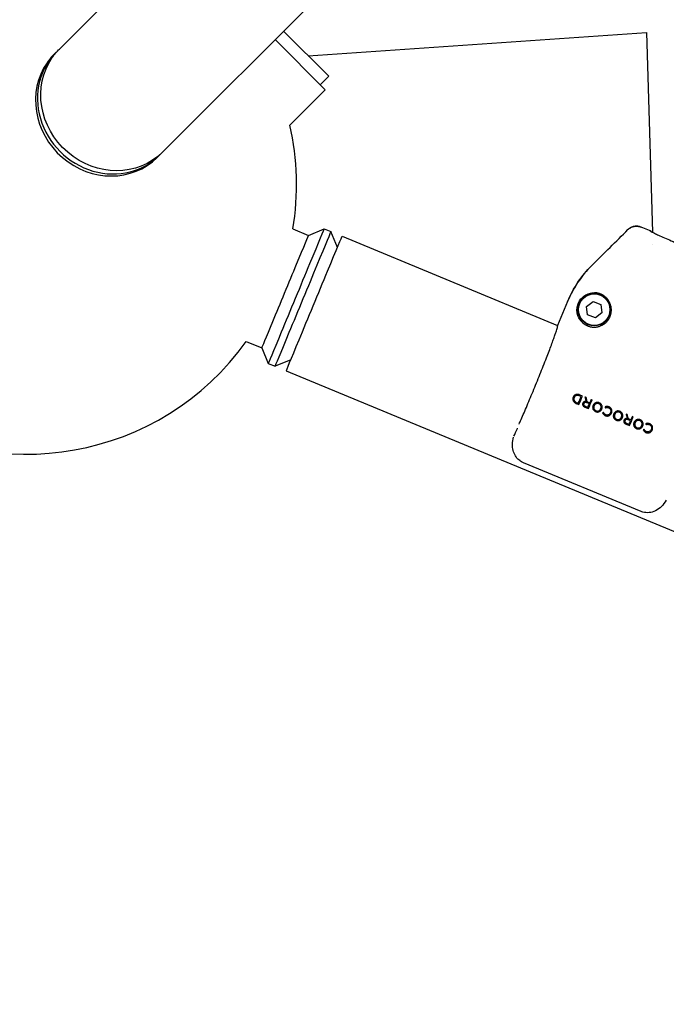
# Model space of a CAD drawing. Units: millimetres. Extents: x -4507 to 4507, y -4506 to 4507.
# Drawn here: x -1817 to -1550, y -2153 to -1746 of the extents above; entities that cross this region are included whole.
import ezdxf

# ---------------------------------------------------------------- set-up
doc = ezdxf.new("R2010")
doc.units = ezdxf.units.MM
doc.header["$LTSCALE"] = 20
doc.linetypes.add('HIDDEN', pattern=[9.525, 6.35, -3.175])
doc.layers.add('2d', color=230, linetype='Continuous')
doc.layers.add('ASTM-BufferZone', color=240, linetype='HIDDEN')

msp = doc.modelspace()

# ---------------------------------------------------------------- linework, layer by layer
at = {"layer": '2d'}
for p, q in [((-1800.66, -1758.03), (-1380.01, -1337.37)), ((-1758.03, -1800.66), (-1337.37, -1380.01)), ((-1707.96, -1750.6), (-1689.28, -1769.28)), ((-1690.74, -1774.88), (-1711.49, -1754.13)), ((-1697.78, -1760.78), (-1557.9, -1751.26)), ((-1557.9, -1751.26), (-1555.45, -1833.85)), ((-1802.83, -1760.19), (-1802.02, -1759.38)), ((-1692.81, -1772.81), (-1689.28, -1769.28)), ((-1705.38, -1789.52), (-1690.74, -1774.88)), ((-1760.19, -1802.83), (-1759.38, -1802.02)), ((-1704.15, -1832.46), (-1697.75, -1835.11)), ((-1697.75, -1835.11), (-1691.22, -1832.41)), ((-1691.22, -1832.41), (-1688.45, -1833.56)), ((-1556.77, -1833.1), (-1560.19, -1831.68)), ((-1685.74, -1840.09), (-1688.45, -1833.56)), ((-1683.83, -1835.47), (-1594.69, -1872.39)), ((-1555.45, -1833.86), (-1555.45, -1833.86)), ((-1555.3, -1838.78), (-1555.3, -1838.78)), ((-1590.55, -1862.4), (-1594.69, -1872.41)), ((-1582.76, -1864.51), (-1580.01, -1862.4)), ((-1582.31, -1867.94), (-1582.76, -1864.51)), ((-1580.01, -1862.4), (-1576.81, -1863.72)), ((-1576.81, -1863.72), (-1576.36, -1867.16)), ((-1579.11, -1869.27), (-1582.31, -1867.94)), ((-1576.36, -1867.16), (-1579.11, -1869.27)), ((-1723.4, -1878.94), (-1717, -1881.58)), ((-1717, -1881.58), (-1714.29, -1888.12)), ((-1714.29, -1888.12), (-1711.52, -1889.27)), ((-1704.99, -1886.56), (-1711.52, -1889.27)), ((-1706.9, -1891.18), (-130.3, -2544.23)), ((-1560.23, -1949.3), (-1608.83, -1929.17))]:
    msp.add_line(p, q, dxfattribs=at)
for radius in [6.75, 6.5]:
    msp.add_circle((-1579.56, -1865.83), radius, dxfattribs=at)
for start, end in [(350.5358, 12.7504), (235.856, 324.4642)]:
    msp.add_arc((-1814.13, -1814.13), 111.5, start, end, dxfattribs=at)
for centre, major_axis, ratio, start_param, end_param in [((-1780.7, -1780.7), (-21.32, 21.32), 0.92388, -0.034353, 3.175945), ((-1781.51, -1781.51), (-21.32, 21.32), 0.92388, 0, 0.164413), ((-1781.51, -1781.51), (-21.32, 21.32), 0.92388, 0.164413, 3.141593), ((-1695.37, -1863.32), (11.54, 27.85), 0, -2.137363, 0), ((-1695.37, -1863.32), (-11.54, -27.85), 0, 0, 1.00423)]:
    msp.add_ellipse(centre, major_axis=major_axis, ratio=ratio, start_param=start_param, end_param=end_param, dxfattribs=at)
at = {"layer": '2d', "extrusion": (0, 0, -1)}
for centre, major_axis, ratio, start_param, end_param in [((-1779.34, -1779.34), (-21.32, 21.32), 0.92388, -0.164413, 0), ((-1779.34, -1779.34), (21.32, -21.32), 0.92388, 0, 2.97718), ((-1702.76, -1860.26), (11.54, 27.85), 0, -0.000001, 2.137362), ((-1707.38, -1858.35), (9.62, 23.24), 0, 0, 2.137363), ((-1699.98, -1861.41), (11.54, 27.85), 0, -0.000001, 3.141592), ((-1707.38, -1858.35), (-9.62, -23.24), 0, -1.00423, 0), ((-1702.76, -1860.26), (-11.54, -27.85), 0, -1.00423, 0)]:
    msp.add_ellipse(centre, major_axis=major_axis, ratio=ratio, start_param=start_param, end_param=end_param, dxfattribs=at)
at = {"layer": '2d'}
for points, knots in [([(-1560.19, -1831.68), (-1560.64, -1831.49), (-1561.12, -1831.37), (-1561.85, -1831.3), (-1562.09, -1831.29), (-1562.58, -1831.32), (-1562.82, -1831.34), (-1563.3, -1831.44), (-1563.54, -1831.5), (-1564, -1831.67), (-1564.22, -1831.76), (-1564.86, -1832.1), (-1565.27, -1832.4), (-1565.62, -1832.74)], [0, 0, 0, 0, 0.001456463, 0.001456463, 0.002184694, 0.002184694, 0.002912925, 0.002912925, 0.003641156, 0.003641156, 0.004369388, 0.004369388, 0.00582585, 0.00582585, 0.00582585, 0.00582585]), ([(-1565.62, -1832.74), (-1565.27, -1832.4), (-1564.87, -1832.11), (-1564.23, -1831.77), (-1564, -1831.67), (-1563.54, -1831.5), (-1563.31, -1831.44), (-1562.83, -1831.35), (-1562.58, -1831.32), (-1562.09, -1831.29), (-1561.85, -1831.3), (-1561.13, -1831.37), (-1560.64, -1831.49), (-1560.19, -1831.68)], [0, 0, 0, 0, 0.001456464, 0.001456464, 0.002184696, 0.002184696, 0.002912928, 0.002912928, 0.00364116, 0.00364116, 0.004369392, 0.004369392, 0.005825855, 0.005825855, 0.005825855, 0.005825855]), ([(-1580.58, -1847.56), (-1578.06, -1845.06), (-1575.54, -1842.57), (-1573.02, -1840.07), (-1570.55, -1837.63), (-1568.08, -1835.18), (-1565.62, -1832.74)], [0.00020768, 0.00020768, 0.00020768, 0.00020768, 0.01085788, 0.01085788, 0.01085788, 0.02127027, 0.02127027, 0.02127027, 0.02127027]), ([(-1556.77, -1833.1), (-1556.59, -1833.17), (-1556.41, -1833.26), (-1556.17, -1833.43), (-1556.1, -1833.48), (-1556.02, -1833.54)], [0, 0, 0, 0, 0.000588197, 0.000588197, 0.0008713547, 0.0008713547, 0.0008713547, 0.0008713547]), ([(-1556.09, -1833.5), (-1556.09, -1833.5), (-1556.08, -1833.51), (-1555.99, -1833.56), (-1555.87, -1833.63), (-1555.46, -1833.85), (-1555.11, -1834.02), (-1554.2, -1834.46), (-1553.61, -1834.74), (-1552.23, -1835.36), (-1551.43, -1835.73), (-1549.68, -1836.5), (-1548.73, -1836.91), (-1546.74, -1837.77), (-1545.69, -1838.21), (-1543.56, -1839.1), (-1542.48, -1839.55), (-1540.35, -1840.42), (-1539.3, -1840.84), (-1537.28, -1841.65), (-1536.31, -1842.03), (-1534.53, -1842.72), (-1533.7, -1843.03), (-1532.26, -1843.57), (-1531.62, -1843.8), (-1530.62, -1844.14), (-1530.22, -1844.27), (-1529.92, -1844.35), (-1529.87, -1844.36), (-1529.87, -1844.36)], [1.986822, 1.986822, 1.986822, 1.986822, 2.707004, 2.707004, 4.517594, 4.517594, 7.301107, 7.301107, 10.516066, 10.516066, 13.917108, 13.917108, 17.360675, 17.360675, 20.824744, 20.824744, 24.30407, 24.30407, 27.773187, 27.773187, 31.25125, 31.25125, 34.716498, 34.716498, 38.157359, 38.157359, 41.550464, 41.550464, 42.907512, 42.907512, 42.907512, 42.907512]), ([(-1590.55, -1862.4), (-1589.39, -1859.59), (-1587.97, -1856.96), (-1584.65, -1852.01), (-1582.74, -1849.7), (-1580.58, -1847.56)], [0, 0, 0, 0, 0.00893723, 0.00893723, 0.01787446, 0.01787446, 0.01787446, 0.01787446]), ([(-1580.66, -1847.64), (-1582.79, -1849.75), (-1584.66, -1852.04), (-1587.97, -1856.96), (-1589.39, -1859.59), (-1590.55, -1862.4)], [0.00010454, 0.00010454, 0.00010454, 0.00010454, 0.00893723, 0.00893723, 0.01787446, 0.01787446, 0.01787446, 0.01787446]), ([(-1586.1, -1863.12), (-1585.84, -1862.53), (-1585.5, -1861.96), (-1584.62, -1860.89), (-1584.11, -1860.42), (-1583.22, -1859.82), (-1582.91, -1859.65), (-1582.26, -1859.34), (-1581.93, -1859.22), (-1581.25, -1859.01), (-1580.89, -1858.94), (-1580.18, -1858.84), (-1579.83, -1858.82), (-1579.47, -1858.83)], [0.000251116, 0.000251116, 0.000251116, 0.000251116, 0.002404264, 0.002404264, 0.004557412, 0.004557412, 0.005633985, 0.005633985, 0.006710559, 0.006710559, 0.007787133, 0.007787133, 0.008863707, 0.008863707, 0.008863707, 0.008863707]), ([(-1584.63, -1871.01), (-1584.91, -1870.73), (-1585.16, -1870.44), (-1585.59, -1869.83), (-1585.78, -1869.52), (-1586.1, -1868.89), (-1586.23, -1868.57), (-1586.44, -1867.93), (-1586.52, -1867.61), (-1586.7, -1866.63), (-1586.73, -1865.99), (-1586.63, -1865), (-1586.58, -1864.66), (-1586.42, -1864), (-1586.31, -1863.66), (-1586.18, -1863.33)], [0.000207942, 0.000207942, 0.000207942, 0.000207942, 0.001403119, 0.001403119, 0.002598297, 0.002598297, 0.003793474, 0.003793474, 0.004988651, 0.004988651, 0.007379006, 0.007379006, 0.008574183, 0.008574183, 0.00976936, 0.00976936, 0.00976936, 0.00976936]), ([(-1585.66, -1901.05), (-1585.78, -1901), (-1585.9, -1900.96), (-1586.15, -1900.9), (-1586.28, -1900.88), (-1586.54, -1900.86), (-1586.67, -1900.87), (-1586.93, -1900.91), (-1587.06, -1900.94), (-1587.3, -1901.03), (-1587.42, -1901.08), (-1587.64, -1901.22), (-1587.75, -1901.3), (-1587.93, -1901.49), (-1588.01, -1901.59), (-1588.16, -1901.81), (-1588.22, -1901.92), (-1588.27, -1902.04)], [0, 0, 0, 0, 0.000388474, 0.000388474, 0.000776948, 0.000776948, 0.001165422, 0.001165422, 0.001553896, 0.001553896, 0.001942371, 0.001942371, 0.002330845, 0.002330845, 0.002719319, 0.002719319, 0.003107793, 0.003107793, 0.003107793, 0.003107793]), ([(-1585.81, -1901.42), (-1585.9, -1901.38), (-1586, -1901.35), (-1586.2, -1901.3), (-1586.3, -1901.28), (-1586.5, -1901.27), (-1586.61, -1901.27), (-1586.81, -1901.3), (-1586.91, -1901.33), (-1587.1, -1901.4), (-1587.19, -1901.44), (-1587.36, -1901.55), (-1587.45, -1901.62), (-1587.59, -1901.77), (-1587.65, -1901.85), (-1587.77, -1902.02), (-1587.81, -1902.11), (-1587.85, -1902.21)], [0, 0, 0, 0, 0.000304889, 0.000304889, 0.000609777, 0.000609777, 0.000914666, 0.000914666, 0.001219554, 0.001219554, 0.001524443, 0.001524443, 0.001829332, 0.001829332, 0.00213422, 0.00213422, 0.002439109, 0.002439109, 0.002439109, 0.002439109]), ([(-1588.27, -1902.04), (-1588.3, -1902.1), (-1588.32, -1902.17), (-1588.36, -1902.29), (-1588.37, -1902.35), (-1588.41, -1902.54), (-1588.42, -1902.67), (-1588.42, -1902.93), (-1588.41, -1903.06), (-1588.35, -1903.31), (-1588.31, -1903.44), (-1588.14, -1903.79), (-1587.98, -1904), (-1587.69, -1904.26), (-1587.58, -1904.34), (-1587.36, -1904.48), (-1587.24, -1904.53), (-1587.12, -1904.59)], [0, 0, 0, 0, 0.000193944, 0.000193944, 0.000387888, 0.000387888, 0.000775776, 0.000775776, 0.001163664, 0.001163664, 0.001551552, 0.001551552, 0.002327328, 0.002327328, 0.002715216, 0.002715216, 0.003103105, 0.003103105, 0.003103105, 0.003103105]), ([(-1587.85, -1902.21), (-1587.89, -1902.3), (-1587.92, -1902.4), (-1587.97, -1902.6), (-1587.98, -1902.7), (-1587.98, -1902.91), (-1587.97, -1903.01), (-1587.93, -1903.21), (-1587.9, -1903.31), (-1587.81, -1903.49), (-1587.76, -1903.58), (-1587.64, -1903.75), (-1587.57, -1903.82), (-1587.42, -1903.96), (-1587.33, -1904.02), (-1587.16, -1904.13), (-1587.06, -1904.17), (-1586.97, -1904.22)], [0, 0, 0, 0, 0.000305946, 0.000305946, 0.000611893, 0.000611893, 0.000917839, 0.000917839, 0.001223785, 0.001223785, 0.001529732, 0.001529732, 0.001835678, 0.001835678, 0.002141625, 0.002141625, 0.002447571, 0.002447571, 0.002447571, 0.002447571]), ([(-1584.3, -1904.52), (-1584.33, -1904.6), (-1584.35, -1904.68), (-1584.38, -1904.84), (-1584.39, -1904.93), (-1584.38, -1905.18), (-1584.32, -1905.34), (-1584.19, -1905.56), (-1584.14, -1905.63), (-1584.02, -1905.75), (-1583.96, -1905.81), (-1583.83, -1905.91), (-1583.76, -1905.96), (-1583.61, -1906.04), (-1583.53, -1906.07), (-1583.45, -1906.11)], [0, 0, 0, 0, 0.000251145, 0.000251145, 0.000502289, 0.000502289, 0.001004578, 0.001004578, 0.001255723, 0.001255723, 0.001506867, 0.001506867, 0.001758012, 0.001758012, 0.002009157, 0.002009157, 0.002009157, 0.002009157]), ([(-1582.91, -1903.88), (-1582.98, -1903.87), (-1583.04, -1903.86), (-1583.18, -1903.84), (-1583.25, -1903.84), (-1583.46, -1903.85), (-1583.6, -1903.87), (-1583.79, -1903.95), (-1583.86, -1903.99), (-1583.97, -1904.07), (-1584.02, -1904.11), (-1584.12, -1904.22), (-1584.16, -1904.27), (-1584.24, -1904.39), (-1584.27, -1904.46), (-1584.3, -1904.52)], [0, 0, 0, 0, 0.00020726, 0.00020726, 0.00041452, 0.00041452, 0.000829039, 0.000829039, 0.001036299, 0.001036299, 0.001243559, 0.001243559, 0.001450818, 0.001450818, 0.001658078, 0.001658078, 0.001658078, 0.001658078]), ([(-1583.89, -1904.67), (-1583.91, -1904.73), (-1583.93, -1904.78), (-1583.95, -1904.9), (-1583.95, -1904.96), (-1583.94, -1905.13), (-1583.89, -1905.24), (-1583.76, -1905.44), (-1583.67, -1905.52), (-1583.48, -1905.65), (-1583.38, -1905.7), (-1583.27, -1905.75)], [0, 0, 0, 0, 0.00017413, 0.00017413, 0.000348261, 0.000348261, 0.000696521, 0.000696521, 0.001044782, 0.001044782, 0.001393042, 0.001393042, 0.001393042, 0.001393042]), ([(-1582.67, -1904.32), (-1582.73, -1904.29), (-1582.78, -1904.27), (-1582.89, -1904.24), (-1582.95, -1904.23), (-1583.13, -1904.2), (-1583.25, -1904.2), (-1583.48, -1904.25), (-1583.59, -1904.31), (-1583.73, -1904.42), (-1583.77, -1904.47), (-1583.83, -1904.56), (-1583.86, -1904.62), (-1583.89, -1904.67)], [0, 0, 0, 0, 0.000175515, 0.000175515, 0.000351031, 0.000351031, 0.000702061, 0.000702061, 0.001053092, 0.001053092, 0.001228607, 0.001228607, 0.001404122, 0.001404122, 0.001404122, 0.001404122]), ([(-1583.39, -1901.98), (-1583.35, -1902.14), (-1583.31, -1902.3), (-1583.27, -1902.46), (-1583.23, -1902.62), (-1583.19, -1902.77), (-1583.15, -1902.93), (-1583.07, -1903.25), (-1582.99, -1903.56), (-1582.91, -1903.88)], [0, 0, 0, 0, 0.000489661, 0.000489661, 0.000489661, 0.000979322, 0.000979322, 0.000979322, 0.001958409, 0.001958409, 0.001958409, 0.001958409]), ([(-1582.45, -1903.99), (-1582.49, -1903.84), (-1582.52, -1903.69), (-1582.56, -1903.54), (-1582.6, -1903.39), (-1582.64, -1903.24), (-1582.68, -1903.09), (-1582.75, -1902.79), (-1582.83, -1902.49), (-1582.9, -1902.19)], [0, 0, 0, 0, 0.000464458, 0.000464458, 0.000464458, 0.000928916, 0.000928916, 0.000928916, 0.001857629, 0.001857629, 0.001857629, 0.001857629]), ([(-1582.18, -1906.2), (-1582.13, -1906.08), (-1582.08, -1905.96), (-1582.03, -1905.84), (-1581.98, -1905.72), (-1581.93, -1905.6), (-1581.88, -1905.48), (-1581.78, -1905.24), (-1581.68, -1905.01), (-1581.58, -1904.77)], [0, 0, 0, 0, 0.000388702, 0.000388702, 0.000388702, 0.000777404, 0.000777404, 0.000777404, 0.001554529, 0.001554529, 0.001554529, 0.001554529]), ([(-1580.87, -1903.03), (-1580.91, -1903.15), (-1580.96, -1903.26), (-1581.01, -1903.38), (-1581.06, -1903.49), (-1581.1, -1903.61), (-1581.15, -1903.72), (-1581.25, -1903.95), (-1581.34, -1904.18), (-1581.44, -1904.41)], [0, 0, 0, 0, 0.000372298, 0.000372298, 0.000372298, 0.000744595, 0.000744595, 0.000744595, 0.001488936, 0.001488936, 0.001488936, 0.001488936]), ([(-1580.05, -1905.45), (-1580.1, -1905.57), (-1580.14, -1905.69), (-1580.2, -1905.94), (-1580.21, -1906.07), (-1580.22, -1906.33), (-1580.21, -1906.46), (-1580.16, -1906.71), (-1580.13, -1906.83), (-1580.03, -1907.08), (-1579.97, -1907.19), (-1579.83, -1907.4), (-1579.75, -1907.51), (-1579.56, -1907.69), (-1579.46, -1907.77), (-1579.25, -1907.91), (-1579.13, -1907.96), (-1579.01, -1908.02)], [0, 0, 0, 0, 0.000384484, 0.000384484, 0.000768968, 0.000768968, 0.001153452, 0.001153452, 0.001537936, 0.001537936, 0.00192242, 0.00192242, 0.002306904, 0.002306904, 0.002691388, 0.002691388, 0.003075872, 0.003075872, 0.003075872, 0.003075872]), ([(-1577.48, -1904.36), (-1577.61, -1904.31), (-1577.73, -1904.27), (-1577.98, -1904.22), (-1578.11, -1904.21), (-1578.37, -1904.2), (-1578.5, -1904.22), (-1578.75, -1904.27), (-1578.88, -1904.31), (-1579.11, -1904.41), (-1579.23, -1904.47), (-1579.44, -1904.62), (-1579.54, -1904.71), (-1579.72, -1904.89), (-1579.8, -1904.99), (-1579.94, -1905.21), (-1580, -1905.33), (-1580.05, -1905.45)], [0, 0, 0, 0, 0.000386332, 0.000386332, 0.000772664, 0.000772664, 0.001158996, 0.001158996, 0.001545329, 0.001545329, 0.001931661, 0.001931661, 0.002317993, 0.002317993, 0.002704325, 0.002704325, 0.003090657, 0.003090657, 0.003090657, 0.003090657]), ([(-1579.64, -1905.61), (-1579.67, -1905.7), (-1579.71, -1905.8), (-1579.75, -1906), (-1579.76, -1906.1), (-1579.77, -1906.41), (-1579.74, -1906.61), (-1579.64, -1906.9), (-1579.59, -1906.99), (-1579.49, -1907.16), (-1579.42, -1907.24), (-1579.28, -1907.39), (-1579.2, -1907.45), (-1579.03, -1907.57), (-1578.94, -1907.61), (-1578.85, -1907.65)], [0, 0, 0, 0, 0.000303305, 0.000303305, 0.000606611, 0.000606611, 0.001213222, 0.001213222, 0.001516527, 0.001516527, 0.001819833, 0.001819833, 0.002123138, 0.002123138, 0.002426444, 0.002426444, 0.002426444, 0.002426444]), ([(-1577.65, -1904.73), (-1577.74, -1904.69), (-1577.84, -1904.66), (-1578.03, -1904.62), (-1578.14, -1904.61), (-1578.34, -1904.61), (-1578.44, -1904.62), (-1578.63, -1904.67), (-1578.73, -1904.7), (-1579.01, -1904.83), (-1579.17, -1904.95), (-1579.38, -1905.17), (-1579.44, -1905.25), (-1579.55, -1905.42), (-1579.59, -1905.52), (-1579.64, -1905.61)], [0, 0, 0, 0, 0.0003015, 0.0003015, 0.000603, 0.000603, 0.000904499, 0.000904499, 0.001205999, 0.001205999, 0.001808999, 0.001808999, 0.002110499, 0.002110499, 0.002411998, 0.002411998, 0.002411998, 0.002411998]), ([(-1576.86, -1906.77), (-1576.82, -1906.68), (-1576.79, -1906.58), (-1576.74, -1906.38), (-1576.73, -1906.28), (-1576.72, -1905.97), (-1576.75, -1905.77), (-1576.86, -1905.49), (-1576.9, -1905.39), (-1577.01, -1905.22), (-1577.07, -1905.14), (-1577.21, -1904.99), (-1577.29, -1904.93), (-1577.46, -1904.82), (-1577.55, -1904.77), (-1577.65, -1904.73)], [0, 0, 0, 0, 0.000303237, 0.000303237, 0.000606475, 0.000606475, 0.00121295, 0.00121295, 0.001516187, 0.001516187, 0.001819425, 0.001819425, 0.002122662, 0.002122662, 0.0024259, 0.0024259, 0.0024259, 0.0024259]), ([(-1576.44, -1906.93), (-1576.39, -1906.81), (-1576.35, -1906.69), (-1576.3, -1906.44), (-1576.28, -1906.31), (-1576.28, -1906.05), (-1576.29, -1905.92), (-1576.33, -1905.67), (-1576.37, -1905.55), (-1576.46, -1905.31), (-1576.52, -1905.19), (-1576.66, -1904.98), (-1576.75, -1904.88), (-1576.93, -1904.7), (-1577.03, -1904.61), (-1577.25, -1904.47), (-1577.37, -1904.42), (-1577.48, -1904.36)], [0, 0, 0, 0, 0.000384427, 0.000384427, 0.000768855, 0.000768855, 0.001153282, 0.001153282, 0.00153771, 0.00153771, 0.001922137, 0.001922137, 0.002306565, 0.002306565, 0.002690992, 0.002690992, 0.003075419, 0.003075419, 0.003075419, 0.003075419]), ([(-1573.44, -1906.04), (-1573.57, -1905.98), (-1573.71, -1905.94), (-1573.99, -1905.88), (-1574.14, -1905.87), (-1574.42, -1905.87), (-1574.57, -1905.9), (-1574.84, -1905.97), (-1574.98, -1906.02), (-1575.11, -1906.07)], [0, 0, 0, 0, 0.00043228, 0.00043228, 0.000864559, 0.000864559, 0.001296839, 0.001296839, 0.001729118, 0.001729118, 0.001729118, 0.001729118]), ([(-1579.01, -1908.02), (-1578.89, -1908.07), (-1578.77, -1908.11), (-1578.51, -1908.16), (-1578.38, -1908.17), (-1578.12, -1908.18), (-1578, -1908.16), (-1577.74, -1908.11), (-1577.62, -1908.07), (-1577.38, -1907.97), (-1577.27, -1907.91), (-1577.05, -1907.76), (-1576.95, -1907.67), (-1576.77, -1907.49), (-1576.69, -1907.39), (-1576.55, -1907.17), (-1576.49, -1907.05), (-1576.44, -1906.93)], [0, 0, 0, 0, 0.000386275, 0.000386275, 0.00077255, 0.00077255, 0.001158825, 0.001158825, 0.0015451, 0.0015451, 0.001931375, 0.001931375, 0.00231765, 0.00231765, 0.002703925, 0.002703925, 0.0030902, 0.0030902, 0.0030902, 0.0030902]), ([(-1578.85, -1907.65), (-1578.75, -1907.69), (-1578.66, -1907.72), (-1578.46, -1907.76), (-1578.36, -1907.77), (-1578.16, -1907.77), (-1578.06, -1907.76), (-1577.86, -1907.71), (-1577.76, -1907.68), (-1577.49, -1907.55), (-1577.32, -1907.43), (-1577.11, -1907.21), (-1577.05, -1907.13), (-1576.94, -1906.96), (-1576.9, -1906.86), (-1576.86, -1906.77)], [0, 0, 0, 0, 0.000301477, 0.000301477, 0.000602954, 0.000602954, 0.00090443, 0.00090443, 0.001205907, 0.001205907, 0.001808861, 0.001808861, 0.002110338, 0.002110338, 0.002411814, 0.002411814, 0.002411814, 0.002411814]), ([(-1575.72, -1908.38), (-1575.76, -1908.39), (-1575.79, -1908.41), (-1575.82, -1908.42), (-1575.86, -1908.44), (-1575.89, -1908.45), (-1575.92, -1908.47), (-1575.99, -1908.5), (-1576.05, -1908.53), (-1576.12, -1908.56)], [0, 0, 0, 0, 0.0001084508, 0.0001084508, 0.0001084508, 0.0002169017, 0.0002169017, 0.0002169017, 0.0004337994, 0.0004337994, 0.0004337994, 0.0004337994]), ([(-1576.12, -1908.56), (-1576.06, -1908.68), (-1576, -1908.81), (-1575.85, -1909.04), (-1575.76, -1909.15), (-1575.57, -1909.34), (-1575.46, -1909.43), (-1575.22, -1909.58), (-1575.1, -1909.64), (-1574.97, -1909.69)], [0, 0, 0, 0, 0.000415803, 0.000415803, 0.000831606, 0.000831606, 0.001247408, 0.001247408, 0.001663211, 0.001663211, 0.001663211, 0.001663211]), ([(-1574.81, -1909.32), (-1574.86, -1909.3), (-1574.92, -1909.28), (-1575.02, -1909.23), (-1575.06, -1909.2), (-1575.2, -1909.1), (-1575.29, -1909.03), (-1575.44, -1908.86), (-1575.51, -1908.77), (-1575.63, -1908.58), (-1575.68, -1908.48), (-1575.72, -1908.38)], [0, 0, 0, 0, 0.00016897, 0.00016897, 0.00033794, 0.00033794, 0.00067588, 0.00067588, 0.00101382, 0.00101382, 0.001351761, 0.001351761, 0.001351761, 0.001351761]), ([(-1575.11, -1906.07), (-1575.1, -1906.1), (-1575.09, -1906.13), (-1575.07, -1906.16), (-1575.06, -1906.19), (-1575.05, -1906.23), (-1575.03, -1906.26), (-1575.01, -1906.32), (-1574.98, -1906.38), (-1574.96, -1906.44)], [0, 0, 0, 0, 0.0000997255, 0.0000997255, 0.0000997255, 0.000199451, 0.000199451, 0.000199451, 0.0003988991, 0.0003988991, 0.0003988991, 0.0003988991]), ([(-1574.97, -1909.69), (-1574.91, -1909.71), (-1574.85, -1909.74), (-1574.73, -1909.78), (-1574.67, -1909.79), (-1574.48, -1909.83), (-1574.35, -1909.84), (-1574.09, -1909.84), (-1573.96, -1909.83), (-1573.71, -1909.78), (-1573.59, -1909.74), (-1573.35, -1909.64), (-1573.24, -1909.57), (-1573.03, -1909.42), (-1572.93, -1909.34), (-1572.75, -1909.15), (-1572.67, -1909.05), (-1572.53, -1908.83), (-1572.47, -1908.72), (-1572.42, -1908.6)], [0, 0, 0, 0, 0.000192162, 0.000192162, 0.000384325, 0.000384325, 0.00076865, 0.00076865, 0.001152975, 0.001152975, 0.001537299, 0.001537299, 0.001921624, 0.001921624, 0.002305949, 0.002305949, 0.002690274, 0.002690274, 0.003074599, 0.003074599, 0.003074599, 0.003074599]), ([(-1574.96, -1906.44), (-1574.85, -1906.4), (-1574.74, -1906.36), (-1574.51, -1906.3), (-1574.4, -1906.28), (-1574.17, -1906.27), (-1574.05, -1906.28), (-1573.82, -1906.32), (-1573.71, -1906.36), (-1573.6, -1906.4)], [0, 0, 0, 0, 0.000349519, 0.000349519, 0.000699037, 0.000699037, 0.001048556, 0.001048556, 0.001398074, 0.001398074, 0.001398074, 0.001398074]), ([(-1572.84, -1908.44), (-1572.88, -1908.53), (-1572.92, -1908.62), (-1573.03, -1908.79), (-1573.09, -1908.87), (-1573.3, -1909.09), (-1573.45, -1909.21), (-1573.73, -1909.34), (-1573.82, -1909.38), (-1574.02, -1909.42), (-1574.12, -1909.44), (-1574.32, -1909.44), (-1574.42, -1909.43), (-1574.62, -1909.39), (-1574.72, -1909.36), (-1574.81, -1909.32)], [0, 0, 0, 0, 0.000299866, 0.000299866, 0.000599733, 0.000599733, 0.001199465, 0.001199465, 0.001499331, 0.001499331, 0.001799198, 0.001799198, 0.002099064, 0.002099064, 0.00239893, 0.00239893, 0.00239893, 0.00239893]), ([(-1573.6, -1906.4), (-1573.51, -1906.44), (-1573.42, -1906.49), (-1573.25, -1906.6), (-1573.18, -1906.67), (-1573.04, -1906.81), (-1572.98, -1906.89), (-1572.87, -1907.07), (-1572.83, -1907.16), (-1572.73, -1907.44), (-1572.7, -1907.65), (-1572.71, -1907.95), (-1572.72, -1908.05), (-1572.77, -1908.25), (-1572.8, -1908.34), (-1572.84, -1908.44)], [0, 0, 0, 0, 0.000300556, 0.000300556, 0.000601112, 0.000601112, 0.000901668, 0.000901668, 0.001202223, 0.001202223, 0.001803335, 0.001803335, 0.002103891, 0.002103891, 0.002404447, 0.002404447, 0.002404447, 0.002404447]), ([(-1572.42, -1908.6), (-1572.4, -1908.54), (-1572.37, -1908.48), (-1572.34, -1908.36), (-1572.32, -1908.29), (-1572.28, -1908.11), (-1572.26, -1907.98), (-1572.25, -1907.72), (-1572.26, -1907.6), (-1572.3, -1907.35), (-1572.34, -1907.22), (-1572.43, -1906.98), (-1572.49, -1906.87), (-1572.63, -1906.65), (-1572.71, -1906.55), (-1572.89, -1906.37), (-1572.99, -1906.29), (-1573.2, -1906.15), (-1573.32, -1906.09), (-1573.44, -1906.04)], [0, 0, 0, 0, 0.000190826, 0.000190826, 0.000381652, 0.000381652, 0.000763305, 0.000763305, 0.001144957, 0.001144957, 0.001526609, 0.001526609, 0.001908261, 0.001908261, 0.002289914, 0.002289914, 0.002671566, 0.002671566, 0.003053218, 0.003053218, 0.003053218, 0.003053218]), ([(-1571.52, -1908.98), (-1571.57, -1909.1), (-1571.61, -1909.23), (-1571.66, -1909.48), (-1571.68, -1909.61), (-1571.68, -1909.86), (-1571.67, -1909.99), (-1571.63, -1910.24), (-1571.59, -1910.37), (-1571.5, -1910.61), (-1571.44, -1910.72), (-1571.3, -1910.94), (-1571.21, -1911.04), (-1571.03, -1911.22), (-1570.93, -1911.3), (-1570.71, -1911.44), (-1570.59, -1911.5), (-1570.47, -1911.55)], [0, 0, 0, 0, 0.000384451, 0.000384451, 0.000768902, 0.000768902, 0.001153353, 0.001153353, 0.001537804, 0.001537804, 0.001922255, 0.001922255, 0.002306705, 0.002306705, 0.002691156, 0.002691156, 0.003075607, 0.003075607, 0.003075607, 0.003075607]), ([(-1568.95, -1907.9), (-1569.07, -1907.85), (-1569.19, -1907.81), (-1569.44, -1907.76), (-1569.57, -1907.74), (-1569.83, -1907.74), (-1569.96, -1907.75), (-1570.21, -1907.8), (-1570.34, -1907.84), (-1570.58, -1907.95), (-1570.69, -1908.01), (-1570.91, -1908.16), (-1571, -1908.24), (-1571.18, -1908.43), (-1571.27, -1908.53), (-1571.41, -1908.75), (-1571.46, -1908.86), (-1571.52, -1908.98)], [0, 0, 0, 0, 0.000386332, 0.000386332, 0.000772664, 0.000772664, 0.001158996, 0.001158996, 0.001545328, 0.001545328, 0.00193166, 0.00193166, 0.002317992, 0.002317992, 0.002704324, 0.002704324, 0.003090656, 0.003090656, 0.003090656, 0.003090656]), ([(-1571.1, -1909.14), (-1571.14, -1909.24), (-1571.17, -1909.34), (-1571.21, -1909.53), (-1571.23, -1909.63), (-1571.24, -1909.94), (-1571.21, -1910.14), (-1571.1, -1910.43), (-1571.06, -1910.52), (-1570.95, -1910.69), (-1570.89, -1910.78), (-1570.75, -1910.92), (-1570.67, -1910.99), (-1570.5, -1911.1), (-1570.4, -1911.15), (-1570.31, -1911.19)], [0, 0, 0, 0, 0.000303338, 0.000303338, 0.000606676, 0.000606676, 0.001213351, 0.001213351, 0.001516689, 0.001516689, 0.001820027, 0.001820027, 0.002123364, 0.002123364, 0.002426702, 0.002426702, 0.002426702, 0.002426702]), ([(-1569.11, -1908.26), (-1569.21, -1908.23), (-1569.3, -1908.19), (-1569.5, -1908.15), (-1569.6, -1908.14), (-1569.8, -1908.15), (-1569.9, -1908.16), (-1570.1, -1908.2), (-1570.2, -1908.24), (-1570.47, -1908.36), (-1570.64, -1908.49), (-1570.84, -1908.71), (-1570.91, -1908.79), (-1571.01, -1908.96), (-1571.06, -1909.05), (-1571.1, -1909.14)], [0, 0, 0, 0, 0.000301488, 0.000301488, 0.000602975, 0.000602975, 0.000904463, 0.000904463, 0.001205951, 0.001205951, 0.001808926, 0.001808926, 0.002110413, 0.002110413, 0.002411901, 0.002411901, 0.002411901, 0.002411901]), ([(-1568.32, -1910.31), (-1568.29, -1910.21), (-1568.25, -1910.12), (-1568.21, -1909.92), (-1568.2, -1909.82), (-1568.18, -1909.51), (-1568.21, -1909.31), (-1568.32, -1909.02), (-1568.36, -1908.93), (-1568.47, -1908.76), (-1568.54, -1908.68), (-1568.68, -1908.53), (-1568.75, -1908.47), (-1568.92, -1908.35), (-1569.02, -1908.31), (-1569.11, -1908.26)], [0, 0, 0, 0, 0.000303237, 0.000303237, 0.000606475, 0.000606475, 0.00121295, 0.00121295, 0.001516187, 0.001516187, 0.001819425, 0.001819425, 0.002122662, 0.002122662, 0.0024259, 0.0024259, 0.0024259, 0.0024259]), ([(-1567.9, -1910.47), (-1567.86, -1910.35), (-1567.82, -1910.23), (-1567.76, -1909.98), (-1567.75, -1909.85), (-1567.74, -1909.59), (-1567.75, -1909.46), (-1567.79, -1909.21), (-1567.83, -1909.08), (-1567.93, -1908.84), (-1567.98, -1908.73), (-1568.13, -1908.51), (-1568.21, -1908.41), (-1568.39, -1908.23), (-1568.49, -1908.15), (-1568.71, -1908.01), (-1568.83, -1907.95), (-1568.95, -1907.9)], [0, 0, 0, 0, 0.000384394, 0.000384394, 0.000768789, 0.000768789, 0.001153183, 0.001153183, 0.001537578, 0.001537578, 0.001921972, 0.001921972, 0.002306367, 0.002306367, 0.002690761, 0.002690761, 0.003075156, 0.003075156, 0.003075156, 0.003075156]), ([(-1566.38, -1909.03), (-1566.34, -1909.19), (-1566.3, -1909.35), (-1566.26, -1909.51), (-1566.22, -1909.66), (-1566.18, -1909.82), (-1566.14, -1909.98), (-1566.06, -1910.3), (-1565.98, -1910.61), (-1565.9, -1910.93)], [0, 0, 0, 0, 0.000489785, 0.000489785, 0.000489785, 0.000979571, 0.000979571, 0.000979571, 0.001958908, 0.001958908, 0.001958908, 0.001958908]), ([(-1565.44, -1911.03), (-1565.47, -1910.88), (-1565.51, -1910.73), (-1565.55, -1910.58), (-1565.59, -1910.43), (-1565.63, -1910.28), (-1565.66, -1910.13), (-1565.74, -1909.83), (-1565.82, -1909.53), (-1565.89, -1909.23)], [0, 0, 0, 0, 0.00046452, 0.00046452, 0.00046452, 0.000929041, 0.000929041, 0.000929041, 0.001857878, 0.001857878, 0.001857878, 0.001857878]), ([(-1610.61, -1913.21), (-1610.6, -1913.19), (-1610.6, -1913.18), (-1610.33, -1912.56), (-1610.07, -1911.95), (-1609.8, -1911.33)], [0.011259835, 0.011259835, 0.011259835, 0.011259835, 0.011320475, 0.011320475, 0.013488789, 0.013488789, 0.013488789, 0.013488789]), ([(-1570.47, -1911.55), (-1570.35, -1911.6), (-1570.23, -1911.64), (-1569.98, -1911.7), (-1569.85, -1911.71), (-1569.59, -1911.71), (-1569.46, -1911.7), (-1569.21, -1911.65), (-1569.08, -1911.61), (-1568.84, -1911.51), (-1568.73, -1911.44), (-1568.52, -1911.3), (-1568.42, -1911.21), (-1568.24, -1911.02), (-1568.16, -1910.92), (-1568.01, -1910.7), (-1567.96, -1910.59), (-1567.9, -1910.47)], [0, 0, 0, 0, 0.000386287, 0.000386287, 0.000772574, 0.000772574, 0.001158861, 0.001158861, 0.001545148, 0.001545148, 0.001931435, 0.001931435, 0.002317722, 0.002317722, 0.002704009, 0.002704009, 0.003090296, 0.003090296, 0.003090296, 0.003090296]), ([(-1570.31, -1911.19), (-1570.22, -1911.23), (-1570.12, -1911.26), (-1569.92, -1911.3), (-1569.82, -1911.31), (-1569.62, -1911.31), (-1569.52, -1911.29), (-1569.32, -1911.25), (-1569.23, -1911.22), (-1568.95, -1911.09), (-1568.78, -1910.97), (-1568.58, -1910.74), (-1568.52, -1910.66), (-1568.41, -1910.49), (-1568.37, -1910.4), (-1568.32, -1910.31)], [0, 0, 0, 0, 0.000301444, 0.000301444, 0.000602888, 0.000602888, 0.000904332, 0.000904332, 0.001205776, 0.001205776, 0.001808664, 0.001808664, 0.002110108, 0.002110108, 0.002411552, 0.002411552, 0.002411552, 0.002411552]), ([(-1567.29, -1911.57), (-1567.32, -1911.65), (-1567.34, -1911.72), (-1567.37, -1911.89), (-1567.38, -1911.98), (-1567.36, -1912.23), (-1567.31, -1912.39), (-1567.18, -1912.61), (-1567.13, -1912.67), (-1567.01, -1912.8), (-1566.95, -1912.85), (-1566.82, -1912.96), (-1566.74, -1913), (-1566.6, -1913.08), (-1566.52, -1913.12), (-1566.44, -1913.15)], [0, 0, 0, 0, 0.000251192, 0.000251192, 0.000502384, 0.000502384, 0.001004769, 0.001004769, 0.001255961, 0.001255961, 0.001507153, 0.001507153, 0.001758345, 0.001758345, 0.002009537, 0.002009537, 0.002009537, 0.002009537]), ([(-1565.9, -1910.93), (-1565.96, -1910.91), (-1566.03, -1910.9), (-1566.17, -1910.89), (-1566.24, -1910.89), (-1566.45, -1910.89), (-1566.59, -1910.92), (-1566.78, -1911), (-1566.85, -1911.04), (-1566.96, -1911.12), (-1567.01, -1911.16), (-1567.11, -1911.26), (-1567.15, -1911.32), (-1567.23, -1911.44), (-1567.26, -1911.5), (-1567.29, -1911.57)], [0, 0, 0, 0, 0.000207322, 0.000207322, 0.000414645, 0.000414645, 0.000829289, 0.000829289, 0.001036612, 0.001036612, 0.001243934, 0.001243934, 0.001451256, 0.001451256, 0.001658579, 0.001658579, 0.001658579, 0.001658579]), ([(-1566.87, -1911.72), (-1566.9, -1911.77), (-1566.91, -1911.83), (-1566.94, -1911.94), (-1566.94, -1912), (-1566.93, -1912.18), (-1566.88, -1912.29), (-1566.75, -1912.48), (-1566.66, -1912.56), (-1566.47, -1912.7), (-1566.37, -1912.75), (-1566.26, -1912.8)], [0, 0, 0, 0, 0.00017421, 0.00017421, 0.00034842, 0.00034842, 0.000696839, 0.000696839, 0.001045259, 0.001045259, 0.001393678, 0.001393678, 0.001393678, 0.001393678]), ([(-1565.66, -1911.36), (-1565.72, -1911.34), (-1565.77, -1911.32), (-1565.88, -1911.29), (-1565.94, -1911.28), (-1566.11, -1911.25), (-1566.24, -1911.25), (-1566.47, -1911.3), (-1566.58, -1911.35), (-1566.72, -1911.47), (-1566.76, -1911.51), (-1566.82, -1911.61), (-1566.85, -1911.66), (-1566.87, -1911.72)], [0, 0, 0, 0, 0.000175551, 0.000175551, 0.000351102, 0.000351102, 0.000702204, 0.000702204, 0.001053305, 0.001053305, 0.001228856, 0.001228856, 0.001404407, 0.001404407, 0.001404407, 0.001404407]), ([(-1565.17, -1913.25), (-1565.12, -1913.13), (-1565.07, -1913.01), (-1565.02, -1912.89), (-1564.97, -1912.77), (-1564.92, -1912.65), (-1564.87, -1912.53), (-1564.77, -1912.29), (-1564.67, -1912.05), (-1564.57, -1911.81)], [0, 0, 0, 0, 0.000388702, 0.000388702, 0.000388702, 0.000777404, 0.000777404, 0.000777404, 0.001554529, 0.001554529, 0.001554529, 0.001554529]), ([(-1563.85, -1910.08), (-1563.9, -1910.19), (-1563.95, -1910.31), (-1564, -1910.42), (-1564.04, -1910.54), (-1564.09, -1910.65), (-1564.14, -1910.77), (-1564.23, -1911), (-1564.33, -1911.22), (-1564.42, -1911.45)], [0, 0, 0, 0, 0.000372298, 0.000372298, 0.000372298, 0.000744595, 0.000744595, 0.000744595, 0.001488936, 0.001488936, 0.001488936, 0.001488936]), ([(-1563.13, -1912.46), (-1563.17, -1912.58), (-1563.22, -1912.7), (-1563.27, -1912.95), (-1563.28, -1913.08), (-1563.29, -1913.34), (-1563.28, -1913.47), (-1563.24, -1913.72), (-1563.2, -1913.85), (-1563.11, -1914.09), (-1563.05, -1914.2), (-1562.9, -1914.42), (-1562.82, -1914.52), (-1562.64, -1914.7), (-1562.54, -1914.78), (-1562.32, -1914.92), (-1562.2, -1914.98), (-1562.08, -1915.03)], [0, 0, 0, 0, 0.000384406, 0.000384406, 0.000768812, 0.000768812, 0.001153218, 0.001153218, 0.001537624, 0.001537624, 0.00192203, 0.00192203, 0.002306436, 0.002306436, 0.002690842, 0.002690842, 0.003075248, 0.003075248, 0.003075248, 0.003075248]), ([(-1560.56, -1911.37), (-1560.68, -1911.33), (-1560.8, -1911.29), (-1561.05, -1911.23), (-1561.18, -1911.22), (-1561.44, -1911.22), (-1561.57, -1911.23), (-1561.82, -1911.28), (-1561.95, -1911.32), (-1562.19, -1911.42), (-1562.3, -1911.48), (-1562.51, -1911.63), (-1562.61, -1911.72), (-1562.79, -1911.9), (-1562.87, -1912), (-1563.02, -1912.22), (-1563.07, -1912.34), (-1563.13, -1912.46)], [0, 0, 0, 0, 0.000386299, 0.000386299, 0.000772598, 0.000772598, 0.001158897, 0.001158897, 0.001545196, 0.001545196, 0.001931495, 0.001931495, 0.002317794, 0.002317794, 0.002704093, 0.002704093, 0.003090392, 0.003090392, 0.003090392, 0.003090392]), ([(-1562.71, -1912.62), (-1562.75, -1912.72), (-1562.78, -1912.81), (-1562.82, -1913.01), (-1562.84, -1913.11), (-1562.85, -1913.42), (-1562.82, -1913.62), (-1562.71, -1913.91), (-1562.67, -1914), (-1562.56, -1914.17), (-1562.5, -1914.25), (-1562.35, -1914.4), (-1562.28, -1914.46), (-1562.11, -1914.58), (-1562.01, -1914.62), (-1561.92, -1914.66)], [0, 0, 0, 0, 0.000303317, 0.000303317, 0.000606635, 0.000606635, 0.00121327, 0.00121327, 0.001516587, 0.001516587, 0.001819905, 0.001819905, 0.002123222, 0.002123222, 0.00242654, 0.00242654, 0.00242654, 0.00242654]), ([(-1560.72, -1911.74), (-1560.81, -1911.7), (-1560.91, -1911.67), (-1561.11, -1911.63), (-1561.21, -1911.62), (-1561.41, -1911.62), (-1561.51, -1911.63), (-1561.71, -1911.68), (-1561.81, -1911.71), (-1562.08, -1911.84), (-1562.25, -1911.96), (-1562.45, -1912.18), (-1562.51, -1912.26), (-1562.62, -1912.44), (-1562.67, -1912.53), (-1562.71, -1912.62)], [0, 0, 0, 0, 0.000301443, 0.000301443, 0.000602885, 0.000602885, 0.000904328, 0.000904328, 0.001205771, 0.001205771, 0.001808656, 0.001808656, 0.002110099, 0.002110099, 0.002411542, 0.002411542, 0.002411542, 0.002411542]), ([(-1562.08, -1915.03), (-1561.96, -1915.08), (-1561.84, -1915.12), (-1561.59, -1915.17), (-1561.46, -1915.19), (-1561.2, -1915.19), (-1561.07, -1915.18), (-1560.82, -1915.12), (-1560.69, -1915.08), (-1560.45, -1914.98), (-1560.34, -1914.92), (-1560.13, -1914.77), (-1560.03, -1914.69), (-1559.85, -1914.5), (-1559.77, -1914.4), (-1559.62, -1914.18), (-1559.57, -1914.06), (-1559.51, -1913.94)], [0, 0, 0, 0, 0.000386287, 0.000386287, 0.000772574, 0.000772574, 0.001158861, 0.001158861, 0.001545148, 0.001545148, 0.001931435, 0.001931435, 0.002317722, 0.002317722, 0.002704009, 0.002704009, 0.003090295, 0.003090295, 0.003090295, 0.003090295]), ([(-1561.92, -1914.66), (-1561.83, -1914.7), (-1561.73, -1914.73), (-1561.53, -1914.77), (-1561.43, -1914.78), (-1561.23, -1914.78), (-1561.13, -1914.77), (-1560.93, -1914.73), (-1560.83, -1914.69), (-1560.56, -1914.57), (-1560.39, -1914.44), (-1560.19, -1914.22), (-1560.13, -1914.14), (-1560.02, -1913.97), (-1559.97, -1913.88), (-1559.93, -1913.78)], [0, 0, 0, 0, 0.000301489, 0.000301489, 0.000602978, 0.000602978, 0.000904467, 0.000904467, 0.001205956, 0.001205956, 0.001808933, 0.001808933, 0.002110422, 0.002110422, 0.002411911, 0.002411911, 0.002411911, 0.002411911]), ([(-1559.93, -1913.78), (-1559.89, -1913.69), (-1559.86, -1913.59), (-1559.82, -1913.39), (-1559.8, -1913.29), (-1559.79, -1912.99), (-1559.82, -1912.79), (-1559.93, -1912.5), (-1559.97, -1912.41), (-1560.08, -1912.23), (-1560.14, -1912.15), (-1560.29, -1912.01), (-1560.36, -1911.94), (-1560.53, -1911.83), (-1560.63, -1911.78), (-1560.72, -1911.74)], [0, 0, 0, 0, 0.00030327, 0.00030327, 0.00060654, 0.00060654, 0.00121308, 0.00121308, 0.001516349, 0.001516349, 0.001819619, 0.001819619, 0.002122889, 0.002122889, 0.002426159, 0.002426159, 0.002426159, 0.002426159]), ([(-1559.51, -1913.94), (-1559.47, -1913.82), (-1559.42, -1913.7), (-1559.37, -1913.45), (-1559.36, -1913.32), (-1559.35, -1913.06), (-1559.36, -1912.94), (-1559.4, -1912.68), (-1559.44, -1912.56), (-1559.53, -1912.32), (-1559.59, -1912.2), (-1559.74, -1911.99), (-1559.82, -1911.89), (-1560, -1911.71), (-1560.1, -1911.63), (-1560.32, -1911.48), (-1560.44, -1911.43), (-1560.56, -1911.37)], [0, 0, 0, 0, 0.000384394, 0.000384394, 0.000768789, 0.000768789, 0.001153183, 0.001153183, 0.001537577, 0.001537577, 0.001921972, 0.001921972, 0.002306366, 0.002306366, 0.002690761, 0.002690761, 0.003075155, 0.003075155, 0.003075155, 0.003075155]), ([(-1556.6, -1913.01), (-1556.73, -1912.96), (-1556.87, -1912.91), (-1557.15, -1912.86), (-1557.29, -1912.84), (-1557.58, -1912.85), (-1557.73, -1912.87), (-1558, -1912.94), (-1558.14, -1913), (-1558.27, -1913.05)], [0, 0, 0, 0, 0.000432372, 0.000432372, 0.000864745, 0.000864745, 0.001297117, 0.001297117, 0.001729489, 0.001729489, 0.001729489, 0.001729489]), ([(-1558.27, -1913.05), (-1558.26, -1913.08), (-1558.25, -1913.11), (-1558.23, -1913.14), (-1558.22, -1913.17), (-1558.21, -1913.2), (-1558.19, -1913.23), (-1558.17, -1913.29), (-1558.14, -1913.35), (-1558.11, -1913.42)], [0, 0, 0, 0, 0.0000998735, 0.0000998735, 0.0000998735, 0.0001997471, 0.0001997471, 0.0001997471, 0.0003994913, 0.0003994913, 0.0003994913, 0.0003994913]), ([(-1558.11, -1913.42), (-1558.01, -1913.38), (-1557.9, -1913.34), (-1557.67, -1913.28), (-1557.56, -1913.26), (-1557.33, -1913.25), (-1557.21, -1913.26), (-1556.98, -1913.3), (-1556.87, -1913.34), (-1556.76, -1913.38)], [0, 0, 0, 0, 0.000349352, 0.000349352, 0.000698703, 0.000698703, 0.001048055, 0.001048055, 0.001397407, 0.001397407, 0.001397407, 0.001397407]), ([(-1556.76, -1913.38), (-1556.67, -1913.42), (-1556.58, -1913.47), (-1556.41, -1913.58), (-1556.33, -1913.64), (-1556.2, -1913.79), (-1556.13, -1913.87), (-1556.03, -1914.04), (-1555.99, -1914.13), (-1555.88, -1914.42), (-1555.86, -1914.62), (-1555.87, -1914.92), (-1555.88, -1915.03), (-1555.93, -1915.22), (-1555.96, -1915.32), (-1556, -1915.41)], [0, 0, 0, 0, 0.000300568, 0.000300568, 0.000601136, 0.000601136, 0.000901704, 0.000901704, 0.001202272, 0.001202272, 0.001803408, 0.001803408, 0.002103977, 0.002103977, 0.002404545, 0.002404545, 0.002404545, 0.002404545]), ([(-1555.58, -1915.57), (-1555.56, -1915.51), (-1555.53, -1915.45), (-1555.49, -1915.33), (-1555.48, -1915.27), (-1555.44, -1915.08), (-1555.42, -1914.96), (-1555.41, -1914.7), (-1555.42, -1914.57), (-1555.46, -1914.32), (-1555.5, -1914.2), (-1555.59, -1913.96), (-1555.65, -1913.84), (-1555.79, -1913.63), (-1555.87, -1913.53), (-1556.05, -1913.35), (-1556.15, -1913.27), (-1556.36, -1913.12), (-1556.48, -1913.07), (-1556.6, -1913.01)], [0, 0, 0, 0, 0.00019081, 0.00019081, 0.000381619, 0.000381619, 0.000763238, 0.000763238, 0.001144857, 0.001144857, 0.001526476, 0.001526476, 0.001908095, 0.001908095, 0.002289714, 0.002289714, 0.002671334, 0.002671334, 0.003052953, 0.003052953, 0.003052953, 0.003052953]), ([(-1612.76, -1918.19), (-1612.31, -1917.16), (-1611.84, -1916.07), (-1611.34, -1914.91), (-1611.34, -1914.9), (-1611.33, -1914.88)], [0.004815535, 0.004815535, 0.004815535, 0.004815535, 0.009152162, 0.009152162, 0.009202037, 0.009202037, 0.009202037, 0.009202037]), ([(-1558.88, -1915.35), (-1558.92, -1915.37), (-1558.95, -1915.38), (-1558.98, -1915.4), (-1559.01, -1915.41), (-1559.05, -1915.43), (-1559.08, -1915.44), (-1559.15, -1915.47), (-1559.21, -1915.5), (-1559.28, -1915.53)], [0, 0, 0, 0, 0.0001084508, 0.0001084508, 0.0001084508, 0.0002169017, 0.0002169017, 0.0002169017, 0.0004337994, 0.0004337994, 0.0004337994, 0.0004337994]), ([(-1559.28, -1915.53), (-1559.22, -1915.66), (-1559.16, -1915.78), (-1559.01, -1916.02), (-1558.92, -1916.13), (-1558.73, -1916.32), (-1558.61, -1916.41), (-1558.38, -1916.55), (-1558.26, -1916.61), (-1558.13, -1916.67)], [0, 0, 0, 0, 0.000415903, 0.000415903, 0.000831806, 0.000831806, 0.001247709, 0.001247709, 0.001663612, 0.001663612, 0.001663612, 0.001663612]), ([(-1557.97, -1916.3), (-1558.02, -1916.28), (-1558.07, -1916.26), (-1558.17, -1916.2), (-1558.22, -1916.17), (-1558.36, -1916.08), (-1558.45, -1916), (-1558.6, -1915.84), (-1558.67, -1915.75), (-1558.79, -1915.56), (-1558.84, -1915.46), (-1558.88, -1915.35)], [0, 0, 0, 0, 0.00016897, 0.00016897, 0.00033794, 0.00033794, 0.00067588, 0.00067588, 0.00101382, 0.00101382, 0.001351761, 0.001351761, 0.001351761, 0.001351761]), ([(-1558.13, -1916.67), (-1558.07, -1916.69), (-1558.01, -1916.71), (-1557.89, -1916.75), (-1557.82, -1916.77), (-1557.64, -1916.81), (-1557.51, -1916.82), (-1557.25, -1916.82), (-1557.12, -1916.81), (-1556.87, -1916.76), (-1556.74, -1916.72), (-1556.51, -1916.61), (-1556.4, -1916.55), (-1556.18, -1916.4), (-1556.09, -1916.32), (-1555.91, -1916.13), (-1555.83, -1916.03), (-1555.69, -1915.81), (-1555.63, -1915.69), (-1555.58, -1915.57)], [0, 0, 0, 0, 0.00019214, 0.00019214, 0.00038428, 0.00038428, 0.000768559, 0.000768559, 0.001152839, 0.001152839, 0.001537119, 0.001537119, 0.001921399, 0.001921399, 0.002305678, 0.002305678, 0.002689958, 0.002689958, 0.003074238, 0.003074238, 0.003074238, 0.003074238]), ([(-1556, -1915.41), (-1556.04, -1915.51), (-1556.08, -1915.6), (-1556.19, -1915.77), (-1556.25, -1915.85), (-1556.45, -1916.07), (-1556.61, -1916.19), (-1556.89, -1916.32), (-1556.98, -1916.35), (-1557.18, -1916.4), (-1557.28, -1916.41), (-1557.48, -1916.42), (-1557.58, -1916.41), (-1557.78, -1916.37), (-1557.88, -1916.34), (-1557.97, -1916.3)], [0, 0, 0, 0, 0.000299866, 0.000299866, 0.000599732, 0.000599732, 0.001199465, 0.001199465, 0.001499331, 0.001499331, 0.001799197, 0.001799197, 0.002099064, 0.002099064, 0.00239893, 0.00239893, 0.00239893, 0.00239893]), ([(-1608.83, -1929.17), (-1609, -1929.1), (-1609.17, -1929.02), (-1609.83, -1928.68), (-1610.29, -1928.37), (-1611.28, -1927.51), (-1611.77, -1926.92), (-1612.57, -1925.6), (-1612.87, -1924.85), (-1613.28, -1923.26), (-1613.37, -1922.39), (-1613.34, -1920.54), (-1613.17, -1919.54), (-1612.9, -1918.58)], [0, 0, 0, 0, 0.552681, 0.552681, 2.221352, 2.221352, 4.476096, 4.476096, 6.837426, 6.837426, 9.410311, 9.410311, 12.398136, 12.398136, 12.398136, 12.398136]), ([(-1549.87, -1944.69), (-1550.38, -1945.63), (-1551.02, -1946.5), (-1552.5, -1947.98), (-1553.35, -1948.6), (-1555.09, -1949.44), (-1556, -1949.71), (-1557.75, -1949.87), (-1558.61, -1949.8), (-1559.7, -1949.5), (-1559.96, -1949.41), (-1560.23, -1949.3)], [0, 0, 0, 0, 3.198606, 3.198606, 6.26171, 6.26171, 9.015188, 9.015188, 11.531663, 11.531663, 12.382492, 12.382492, 12.382492, 12.382492])]:
    msp.add_open_spline(points, degree=3, knots=knots, dxfattribs=at)
for points in [[(-1556.02, -1833.54), (-1556.25, -1833.36), (-1556.5, -1833.21), (-1556.77, -1833.1)], [(-1586.18, -1863.33), (-1586.16, -1863.26), (-1586.13, -1863.19), (-1586.1, -1863.12)], [(-1586.14, -1904.56), (-1585.75, -1903.63), (-1585.37, -1902.69), (-1584.98, -1901.76)], [(-1585.89, -1905.1), (-1585.4, -1903.92), (-1584.91, -1902.74), (-1584.43, -1901.56)], [(-1584.98, -1901.76), (-1585.26, -1901.65), (-1585.53, -1901.53), (-1585.81, -1901.42)], [(-1584.43, -1901.56), (-1584.84, -1901.39), (-1585.25, -1901.22), (-1585.66, -1901.05)], [(-1587.12, -1904.59), (-1586.71, -1904.76), (-1586.3, -1904.93), (-1585.89, -1905.1)], [(-1586.97, -1904.22), (-1586.69, -1904.33), (-1586.42, -1904.45), (-1586.14, -1904.56)], [(-1582.9, -1902.19), (-1583.07, -1902.12), (-1583.23, -1902.05), (-1583.39, -1901.98)], [(-1583.27, -1905.75), (-1582.91, -1905.9), (-1582.54, -1906.05), (-1582.18, -1906.2)], [(-1581.58, -1904.77), (-1581.95, -1904.62), (-1582.31, -1904.47), (-1582.67, -1904.32)], [(-1581.44, -1904.41), (-1581.77, -1904.27), (-1582.11, -1904.13), (-1582.45, -1903.99)], [(-1581.93, -1906.74), (-1581.44, -1905.56), (-1580.95, -1904.38), (-1580.47, -1903.2)], [(-1580.47, -1903.2), (-1580.6, -1903.14), (-1580.73, -1903.09), (-1580.87, -1903.03)], [(-1583.45, -1906.11), (-1582.95, -1906.32), (-1582.44, -1906.53), (-1581.93, -1906.74)], [(-1565.89, -1909.23), (-1566.06, -1909.17), (-1566.22, -1909.1), (-1566.38, -1909.03)], [(-1566.44, -1913.15), (-1565.94, -1913.36), (-1565.43, -1913.57), (-1564.92, -1913.78)], [(-1566.26, -1912.8), (-1565.9, -1912.95), (-1565.53, -1913.1), (-1565.17, -1913.25)], [(-1564.57, -1911.81), (-1564.94, -1911.66), (-1565.3, -1911.51), (-1565.66, -1911.36)], [(-1564.42, -1911.45), (-1564.76, -1911.31), (-1565.1, -1911.17), (-1565.44, -1911.03)], [(-1564.92, -1913.78), (-1564.43, -1912.6), (-1563.94, -1911.42), (-1563.46, -1910.24)], [(-1563.46, -1910.24), (-1563.59, -1910.19), (-1563.72, -1910.13), (-1563.85, -1910.08)]]:
    msp.add_open_spline(points, degree=3, dxfattribs=at)
for points, weights in [([(-1572.98, -1868.56), (-1570.98, -1863.48), (-1574.01, -1858.93), (-1579.47, -1858.83)], [1, 0.714086617482, 0.714086617482, 1]), ([(-1584.63, -1871.01), (-1580.61, -1875.01), (-1575.05, -1873.84), (-1572.98, -1868.56)], [1, 0.699494789689, 0.699494789689, 1]), ([(-1609.8, -1911.33), (-1601.31, -1891.64), (-1594.24, -1873.43), (-1594.69, -1872.41)], [1, 0.712205341526, 0.712205341526, 1])]:
    msp.add_rational_spline(points, weights, degree=3, dxfattribs=at)
at = {"layer": 'ASTM-BufferZone', "flags": 128}
msp.add_lwpolyline([(3586.52, 0.11, -0.20236), (3277.84, -731.35), (2835.09, -1800.38, -0.421823), (1801.13, -2834.7), (731.01, -3277.96, -0.421732), (-731.27, -3277.93), (-1800.79, -2834.86, -0.421796), (-2834.93, -1800.81), (-3277.97, -731.23, -0.202315), (-3586.52, 0.11, -0.202428), (-3277.65, 731.76), (-2834.92, 1800.6, -0.422259), (-1799.85, 2835.31), (-731.72, 3277.69, -0.422323), (731.98, 3277.65), (1800.28, 2835.15, -0.422233), (2835.08, 1800.26), (3277.78, 731.64, -0.202384)], format="xyb", close=True, dxfattribs=at)

doc.saveas('drawing.dxf')
